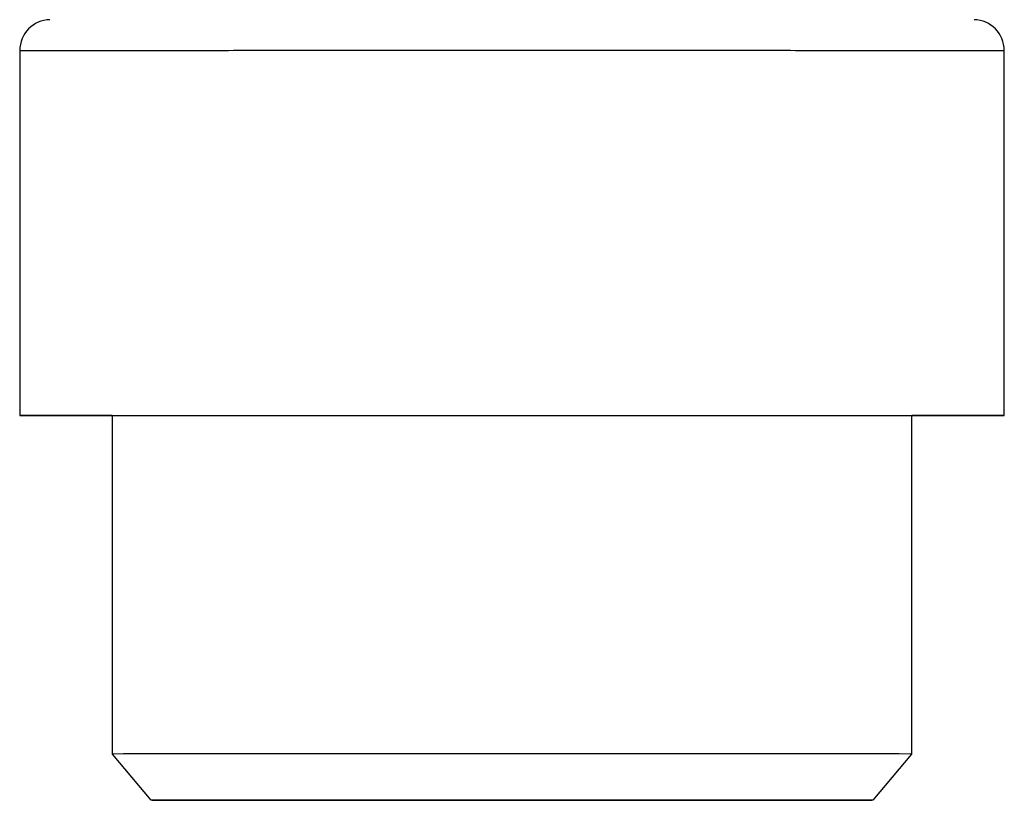
# Model space of a CAD drawing. Units: millimetres. Extents: x 10 to 416, y 10 to 287.
# Drawn here: x 121 to 137, y 75 to 87 of the extents above; entities that cross this region are included whole.
import ezdxf

# ---------------------------------------------------------------- set-up
doc = ezdxf.new("R2010")
doc.units = ezdxf.units.MM

msp = doc.modelspace()

# ---------------------------------------------------------------- linework, layer by layer
at = {"color": 7, "linetype": 'Continuous', "lineweight": 25}
for p, q in [((121.3973, 86.9101), (121.3973, 80.9788)), ((137.3973, 80.9788), (137.3973, 86.9101)), ((122.8973, 80.9788), (122.8973, 75.4785)), ((135.8973, 75.4785), (135.8973, 80.9788)), ((122.8973, 75.4785), (123.5266, 74.7285)), ((135.268, 74.7285), (135.8973, 75.4785))]:
    msp.add_line(p, q, dxfattribs=at)
at = {"color": 7, "linetype": 'Continuous', "lineweight": 25, "flags": 128}
for points in [[(135.8973, 75.4785), (135.8714, 75.4787), (135.6876, 75.4791), (135.3323, 75.4794), (134.8151, 75.4797), (134.1501, 75.48), (133.3555, 75.4802), (132.4529, 75.4804), (131.4669, 75.4805), (130.4245, 75.4806), (129.3541, 75.4806), (128.2848, 75.4806), (127.2459, 75.4805), (126.2657, 75.4804), (125.3709, 75.4802), (124.5859, 75.4799), (123.9322, 75.4797), (123.4275, 75.4794), (123.0857, 75.479), (122.9161, 75.4787), (122.8973, 75.4785)], [(135.0978, 74.7281), (135.2549, 74.7284), (135.234, 74.7287), (135.0357, 74.7291), (134.6661, 74.7294), (134.1365, 74.7296), (133.4628, 74.7299), (132.6656, 74.7301), (131.7691, 74.7303), (130.8006, 74.7304), (129.7894, 74.7304), (128.7663, 74.7304), (127.7623, 74.7303), (126.8081, 74.7302), (125.9325, 74.7301), (125.1622, 74.7298), (124.5205, 74.7296), (124.0271, 74.7293), (123.6968, 74.729), (123.5397, 74.7287), (123.5606, 74.7283), (123.7589, 74.728), (124.1285, 74.7277), (124.6581, 74.7274), (125.3318, 74.7272), (126.129, 74.727), (127.0255, 74.7268), (127.994, 74.7267), (129.0052, 74.7266), (130.0283, 74.7266), (131.0323, 74.7267), (131.9865, 74.7268), (132.8621, 74.727), (133.6324, 74.7272), (134.2741, 74.7275), (134.7675, 74.7278), (135.0978, 74.7281)], [(124.1781, 74.7289), (124.5031, 74.7292), (124.9947, 74.7295), (125.6362, 74.7298), (126.4058, 74.73), (127.2773, 74.7301), (128.221, 74.7302), (129.2047, 74.7303), (130.195, 74.7302), (131.1582, 74.7302), (132.0613, 74.73), (132.8738, 74.7298), (133.5679, 74.7296), (134.1199, 74.7294), (134.5111, 74.7291), (134.7282, 74.7287), (134.7637, 74.7284), (134.6165, 74.7281), (134.2915, 74.7278), (133.7999, 74.7275), (133.1584, 74.7273), (132.3888, 74.7271), (131.5173, 74.7269), (130.5736, 74.7268), (129.5899, 74.7268), (128.5996, 74.7268), (127.6364, 74.7269), (126.7333, 74.727), (125.9208, 74.7272), (125.2268, 74.7274), (124.6747, 74.7277), (124.2835, 74.728), (124.0664, 74.7283), (124.0309, 74.7286), (124.1781, 74.7289)]]:
    msp.add_lwpolyline(points, dxfattribs=at)
at = {"color": 7, "linetype": 'Continuous', "lineweight": 25}
for centre, start, end in [((121.8973, 86.9101), 91.00003, 180.01812), ((136.8973, 86.9101), 0.01846, 89.00003)]:
    msp.add_arc(centre, 0.5, start, end, dxfattribs=at)
for points in [[(121.3973, 86.9101), (121.4271, 86.9103), (121.4866, 86.9106), (121.9623, 86.9111), (122.7017, 86.9115), (123.7042, 86.9119), (124.924, 86.9123), (126.3161, 86.9125), (127.8265, 86.9127), (128.8737, 86.9127), (129.3973, 86.9127)], [(129.3973, 86.9127), (129.9209, 86.9127), (130.9681, 86.9127), (132.4785, 86.9125), (133.8706, 86.9123), (135.0904, 86.9119), (136.0929, 86.9116), (136.8323, 86.9111), (137.308, 86.9106), (137.3675, 86.9103), (137.3973, 86.9101)], [(122.8973, 80.9788), (122.9215, 80.9789), (122.9699, 80.9792), (123.3564, 80.9796), (123.9571, 80.9799), (124.7717, 80.9803), (125.7628, 80.9805), (126.8938, 80.9807), (128.121, 80.9808), (128.9719, 80.9808), (129.3973, 80.9809)], [(129.3973, 80.9809), (129.8227, 80.9808), (130.6736, 80.9808), (131.9008, 80.9807), (133.0318, 80.9805), (134.0229, 80.9803), (134.8375, 80.9799), (135.4382, 80.9796), (135.8247, 80.9792), (135.8731, 80.9789), (135.8973, 80.9788)]]:
    msp.add_open_spline(points, degree=3, dxfattribs=at)
for points, knots in [([(122.8973, 80.9773), (122.846, 80.9773), (122.4581, 80.9774), (121.973, 80.9778), (121.4966, 80.9783), (121.3468, 80.9788), (121.5002, 80.9793), (121.9587, 80.9798), (122.7026, 80.9802), (123.704, 80.9806), (124.9241, 80.9809), (126.3161, 80.9812), (127.8265, 80.9813), (128.8737, 80.9813), (129.3973, 80.9813)], [0, 0, 0, 0, 0.0136777, 0.1033433, 0.193009, 0.2826747, 0.3723403, 0.462006, 0.5516717, 0.6413373, 0.731003, 0.8206687, 0.9103343, 1, 1, 1, 1]), ([(129.3973, 80.9813), (129.9209, 80.9813), (130.9681, 80.9813), (132.4785, 80.9812), (133.8705, 80.9809), (135.0906, 80.9806), (136.092, 80.9802), (136.8359, 80.9798), (137.2944, 80.9793), (137.4478, 80.9788), (137.298, 80.9783), (136.8216, 80.9778), (136.3365, 80.9774), (135.9486, 80.9773), (135.8973, 80.9773)], [0, 0, 0, 0, 0.0896658, 0.1793315, 0.2689973, 0.3586631, 0.4483288, 0.5379946, 0.6276604, 0.7173261, 0.8069919, 0.8966577, 0.9863234, 1, 1, 1, 1])]:
    msp.add_open_spline(points, degree=3, knots=knots, dxfattribs=at)

doc.saveas('drawing.dxf')
